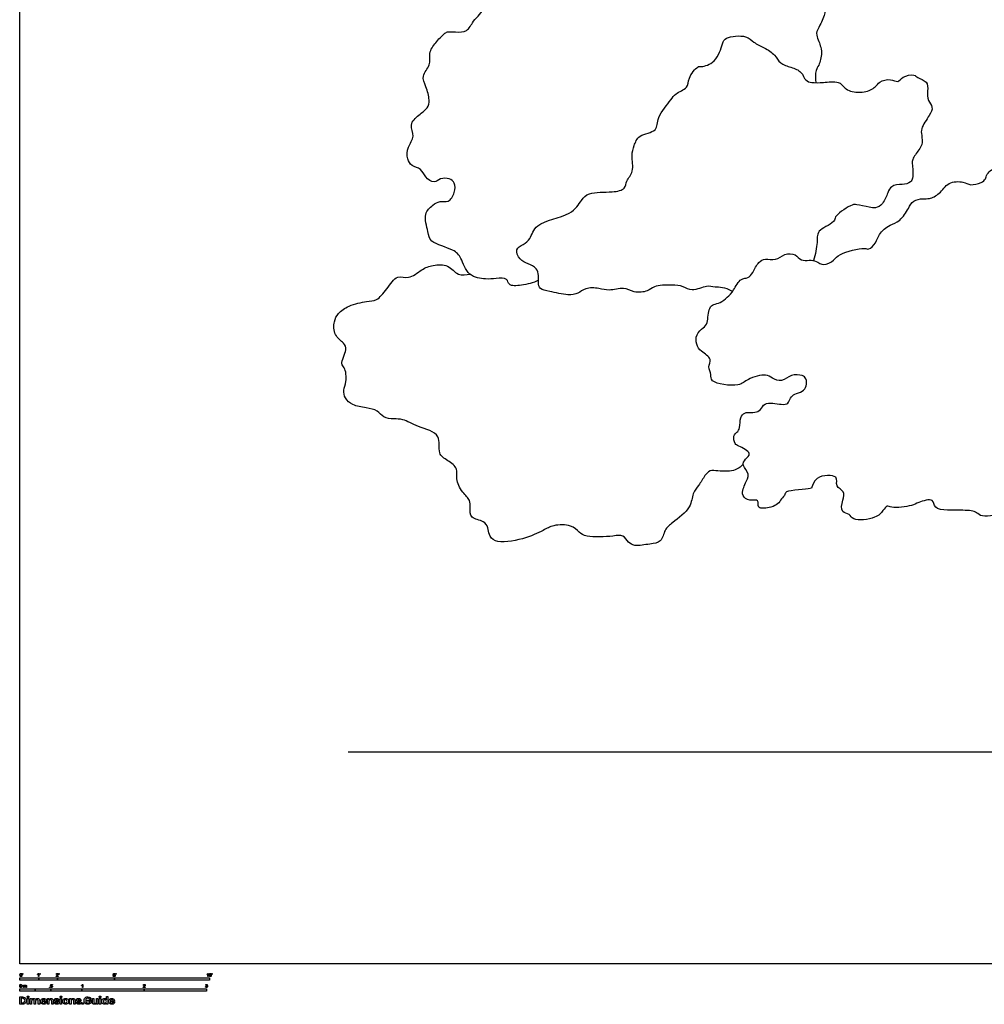
# Model space of a CAD drawing. Units: feet. Extents: x 0 to 302, y -2 to 138.
# Drawn here: x 0 to 51, y -2 to 50 of the extents above; entities that cross this region are included whole.
import ezdxf

# ---------------------------------------------------------------- set-up
doc = ezdxf.new("R2010")
doc.units = ezdxf.units.FT
doc.header["$MEASUREMENT"] = 0
for name, color, linetype, true_color in [('AG-DIAGRAM', 7, 'Continuous', 0xfecc66), ('AG-PLANTS', 7, 'Continuous', 0x66ccff), ('N-SYMB', 7, 'Continuous', 0x800040), ('X-DIMENSIONS.GUIDE', 7, 'Continuous', 0x800080), ('X-VPRT', 6, 'Continuous', 0xff00ff)]:
    doc.layers.add(name, color=color, linetype=linetype, true_color=true_color)

msp = doc.modelspace()

# ---------------------------------------------------------------- linework, layer by layer
at = {"layer": 'AG-DIAGRAM'}
msp.add_lwpolyline([(17.32, 11.173), (141.854, 11.173)], dxfattribs=at)
at = {"layer": 'AG-PLANTS'}
for points, knots in [([(27.342, 36.041), (27.063, 35.898), (26.502, 35.769), (25.736, 35.712), (25.735, 36.192), (25.067, 36.123), (24.568, 36.081), (23.597, 36.224), (23.283, 37.24), (22.89, 37.687), (21.594, 38.003), (21.539, 38.595), (21.251, 39.551), (21.76, 39.999), (22.144, 40.251), (22.623, 40.103), (22.954, 40.656), (22.964, 41.187), (22.655, 41.423), (22.164, 41.442), (21.849, 41.12), (21.346, 41.469), (21.187, 41.942), (20.648, 42.049), (20.394, 42.439), (20.425, 43.081), (20.865, 43.618), (20.493, 44.255), (21.03, 44.766), (21.514, 45.098), (21.627, 45.561), (21.425, 46.248), (21.136, 46.823), (21.697, 47.37), (21.534, 48.026), (21.899, 48.568), (22.343, 49.027), (22.549, 49.162), (22.972, 49.122), (23.639, 49.127), (23.851, 49.723), (24.624, 50.364), (24.241, 50.81), (24.168, 51.357), (23.544, 51.553), (23.879, 52.209), (23.622, 53.118), (23.947, 53.587), (24.384, 54.021), (24.661, 54.416), (25.555, 54.005), (25.876, 54.386), (26.012, 54.589), (26.822, 54.695), (27.236, 54.367), (27.84, 54.784), (28.258, 54.489), (28.525, 54.129), (29.084, 54.316), (29.418, 54.531), (29.553, 54.969), (30.575, 55.008), (30.912, 54.847), (31.459, 54.983), (31.923, 55.318), (32.348, 55.093), (32.886, 55.255), (33.084, 55.752), (33.476, 55.863), (33.949, 55.859), (34.188, 56.248), (33.92, 56.762), (35.349, 57.242), (35.841, 56.889), (36.14, 56.365), (36.525, 56.527), (36.876, 56.275), (37.182, 55.913), (37.396, 55.582), (37.908, 55.698), (38.592, 55.603), (38.88, 55.162), (39.26, 54.86), (39.708, 54.383), (40.103, 53.772), (39.962, 53.379), (40.088, 53.021), (40.115, 52.492), (40.731, 52.372), (41.329, 52.173), (41.677, 51.963), (42.344, 50.587), (42.507, 50.172), (42.181, 49.489), (41.938, 49.08), (42.091, 48.711), (42.201, 48.405), (42.311, 48.026), (42.129, 47.364), (41.941, 47.135), (41.916, 46.669), (41.966, 46.458)], [0, 0, 0, 0, 0.968643, 1.762975, 2.312108, 3.049928, 3.801438, 4.731476, 5.707734, 6.491273, 7.580172, 8.317992, 9.276157, 10.053, 10.713924, 11.35656, 12.104999, 12.811563, 13.393848, 14.068994, 14.684685, 15.396206, 16.09043, 16.787105, 17.436297, 18.216881, 19.012385, 19.782095, 20.589049, 21.353276, 22.006308, 22.852454, 23.613495, 24.425995, 25.206578, 26.007181, 26.800571, 27.273302, 27.915494, 28.685204, 29.462046, 30.393836, 31.072023, 31.796277, 32.487667, 33.255563, 34.210904, 34.941583, 35.725611, 36.361025, 37.27723, 37.913438, 38.39979, 39.261052, 39.961338, 40.739958, 41.409471, 42.042657, 42.76423, 43.389031, 44.011283, 44.970613, 45.59762, 46.321853, 47.053695, 47.707745, 48.415123, 49.114281, 49.729684, 50.399197, 51.008201, 51.64441, 52.759194, 53.535029, 54.246877, 54.817479, 55.44872, 56.150222, 56.73131, 57.422343, 58.237248, 58.938066, 59.628027, 60.450233, 61.280582, 61.88856, 62.500687, 63.173911, 63.925144, 64.71112, 65.35684, 66.571745, 67.256262, 68.09372, 68.777502, 69.375817, 69.943866, 70.573226, 71.377929, 71.935405, 72.741651, 72.741651, 72.741651, 72.741651]), ([(37.566, 35.446), (37.175, 35.692), (36.6, 35.64), (36.228, 35.797), (35.429, 35.418), (34.978, 35.748), (34.352, 35.8), (33.425, 35.77), (33.115, 35.431), (32.35, 35.358), (31.853, 35.717), (31.052, 35.444), (30.549, 35.64), (29.813, 35.663), (29.431, 35.319), (28.876, 35.22), (27.968, 35.464), (27.4, 35.532), (27.323, 35.935), (27.365, 36.292), (27.268, 36.694), (26.786, 36.918), (26.349, 37.105), (26.068, 37.698), (26.561, 37.927), (26.954, 38.215), (27.145, 39.14), (29.075, 39.398), (29.586, 40.249), (29.989, 40.717), (31.205, 40.662), (31.938, 40.815), (31.946, 41.309), (32.411, 41.767), (32.21, 42.627), (32.385, 43.13), (32.595, 43.756), (33.671, 43.851), (33.543, 44.675), (34.342, 45.539), (34.526, 45.903), (35.261, 46.159), (35.196, 46.703), (35.717, 47.354), (35.936, 47.278), (36.745, 47.502), (37.038, 48.514), (37.179, 48.887), (38.327, 48.993), (38.664, 48.562), (39.246, 48.31), (39.816, 47.953), (40.057, 47.453), (40.647, 47.274), (41.229, 47.075), (41.381, 46.551), (41.762, 46.45), (42.349, 46.454), (43.158, 46.574), (43.452, 46.221), (43.693, 45.997), (44.523, 45.89), (45.118, 46.211), (45.288, 46.529), (45.89, 46.694), (46.298, 46.429), (46.512, 46.809), (47.161, 46.921), (47.31, 46.699), (47.87, 46.549), (47.855, 46.023), (47.827, 45.507), (48.17, 45.167), (47.953, 44.72), (47.465, 44.05), (47.55, 43.7), (47.58, 43.17), (47.39, 42.928), (47.032, 42.422), (47.038, 42.189), (47.077, 41.818), (47.079, 41.413), (46.968, 41.206), (46.665, 41.084), (46.514, 41.09)], [-61.280287, -61.280287, -61.280287, -61.280287, -60.511307, -59.8342, -58.953185, -58.245806, -57.446421, -56.506491, -55.842716, -55.013432, -54.245679, -53.373264, -52.630246, -51.802048, -51.109309, -50.378059, -49.395433, -48.676341, -48.098769, -47.491138, -46.88077, -46.175365, -45.46996, -44.75847, -44.097621, -43.409817, -42.520885, -41.18574, -40.220083, -39.478955, -38.383419, -37.56989, -36.941321, -36.16816, -35.264798, -34.530564, -33.763276, -32.838836, -32.019598, -30.962328, -30.303493, -29.503455, -28.790075, -27.934504, -27.485727, -26.629509, -25.629545, -25.023309, -24.023598, -23.298766, -22.512443, -21.697668, -20.979313, -20.209345, -19.439711, -18.751205, -18.169389, -17.386848, -16.501826, -15.872584, -15.310262, -14.415456, -13.613248, -13.028115, -12.27313, -11.645522, -11.04884, -10.286653, -9.787535, -9.086777, -8.405852, -7.688593, -7.05512, -6.384043, -5.487543, -4.890861, -4.195016, -3.624875, -2.857587, -2.378387, -1.768991, -1.13732, -0.671078, 0, 0, 0, 0]), ([(58.58, 29.738), (58.509, 29.619), (58.341, 29.406), (57.986, 29.064), (57.594, 29.039), (57.311, 29.094), (57.053, 28.748), (56.915, 28.406), (56.634, 28.1), (56.519, 27.753), (56.162, 27.176), (56.259, 26.907), (56.6, 26.702), (56.427, 25.617), (56.249, 25.349), (56.13, 25.005), (56.339, 24.667), (56.031, 23.939), (55.639, 23.71), (55.306, 23.725), (54.827, 23.901), (53.888, 24.012), (53.174, 24.316), (52.546, 24.199), (52.042, 23.804), (50.707, 23.485), (50.438, 23.842), (49.744, 23.959), (48.106, 23.834), (48.229, 24.596), (47.319, 24.321), (47.058, 24.142), (45.967, 23.986), (45.706, 24.202), (45.48, 23.855), (45.132, 23.457), (43.885, 23.316), (43.779, 23.74), (43.246, 23.769), (43.361, 24.451), (43.529, 24.92), (42.937, 25.143), (43.23, 25.829), (41.899, 25.759), (41.759, 25.113), (41.701, 25.014), (40.327, 24.969), (40.356, 24.743), (40.146, 24.506), (39.953, 24.221), (39.629, 24.068), (38.822, 23.927), (39.001, 24.536), (38.448, 24.376), (38.046, 24.663), (38.134, 25.051), (38.231, 25.347), (38.527, 25.837), (38.056, 26.255), (38.21, 26.617), (38.655, 26.921), (37.889, 27.318), (37.675, 27.379), (37.586, 27.856), (37.805, 28.015), (37.999, 28.264), (37.924, 28.808), (38.203, 29.055), (38.359, 29.079), (38.749, 29.057), (39.081, 29.18), (39.209, 29.654), (40.136, 29.479), (40.517, 29.498), (40.601, 29.857), (40.841, 30.058), (41.264, 30.146), (41.492, 30.451), (41.475, 30.865), (41.247, 31.053), (40.626, 31.099), (40.191, 30.643), (39.644, 30.874), (39.344, 31.138), (38.312, 30.856), (37.974, 30.392), (36.339, 30.604), (36.48, 31.079), (36.238, 31.464), (36.529, 31.911), (35.895, 32.279), (35.647, 32.636), (35.619, 33.198), (36.039, 33.536), (36.281, 33.779), (36.294, 34.595), (36.574, 34.776), (36.927, 34.845), (37.316, 35.145), (37.633, 35.494), (37.969, 36.172), (38.405, 36.128), (38.651, 36.449), (38.917, 37.018), (39.293, 37.205), (39.861, 37.06), (40.288, 37.459), (40.907, 37.458), (41.157, 37.046), (41.616, 37.108), (41.99, 37.081), (42.367, 36.746), (42.947, 37.111), (43.169, 37.465), (44.522, 37.81), (44.751, 37.613), (45.148, 38.02), (45.279, 38.454), (45.546, 38.746), (45.88, 38.967), (46.432, 39.155), (46.842, 39.82), (47.059, 40.264), (47.6, 40.364), (47.951, 40.312), (48.52, 40.585), (48.899, 41.25), (49.735, 41.265), (50.096, 41.012), (50.672, 41.167), (50.929, 41.362), (50.933, 41.678), (51.33, 41.954), (51.545, 42.009)], [0, 0, 0, 0, 0.64278, 1.33268, 1.944748, 2.451439, 3.070464, 3.693928, 4.316345, 4.940821, 5.746119, 6.230755, 6.810499, 7.817836, 8.415471, 8.96993, 9.572491, 10.429918, 11.086078, 11.632946, 12.340672, 13.319435, 14.202991, 14.952618, 15.781994, 16.905566, 17.502963, 18.353552, 19.556409, 20.189882, 21.029466, 21.684004, 22.698992, 23.211431, 23.770299, 24.523392, 25.572151, 26.148747, 26.766915, 27.531041, 28.196168, 28.876772, 29.545488, 30.530412, 31.271716, 31.605223, 32.729866, 33.122348, 33.666719, 34.24437, 34.872797, 35.664385, 36.243347, 36.887706, 37.543866, 38.128746, 38.706134, 39.406893, 40.125248, 40.710381, 41.309907, 42.126737, 42.626285, 43.255904, 43.752761, 44.295691, 45.018384, 45.583231, 45.975533, 46.592656, 47.167393, 47.781091, 48.708047, 49.296692, 49.849658, 50.399905, 51.044263, 51.640945, 52.249669, 52.762108, 53.516858, 54.273955, 54.981682, 55.605356, 56.574626, 57.364677, 58.528982, 59.110797, 59.75191, 60.386576, 61.170384, 61.841462, 62.547609, 63.250714, 63.84035, 64.708745, 65.249305, 65.838198, 66.523891, 67.234602, 68.066544, 68.663226, 69.273739, 70.061414, 70.679582, 71.405477, 72.149873, 72.885639, 73.530566, 74.173975, 74.786043, 75.4447, 76.197675, 76.887575, 78.024146, 78.517876, 79.205916, 79.897048, 80.508451, 81.13379, 81.886884, 82.760573, 83.452318, 84.15026, 84.747181, 85.508564, 86.365992, 87.220264, 87.877855, 88.621513, 89.163352, 89.687797, 90.503782, 90.503782, 90.503782, 90.503782]), ([(46.514, 41.09), (46.328, 41.114), (45.907, 41.022), (45.745, 40.658), (45.531, 40.056), (45.095, 39.817), (44.781, 39.903), (44.091, 40.026), (43.887, 40.063), (42.954, 39.479), (42.989, 39.198), (42.602, 38.906), (42.176, 38.729), (42.006, 38.395), (42.055, 38.021), (41.933, 37.391), (41.839, 37.081)], [0, 0, 0, 0, 0.752097, 1.368823, 2.161932, 2.820898, 3.400465, 4.214137, 4.710897, 5.71074, 6.212469, 6.873317, 7.561359, 8.129476, 8.737452, 9.723229, 9.723229, 9.723229, 9.723229]), ([(38.138, 26.336), (37.991, 26.2), (37.672, 25.918), (36.698, 25.998), (36.284, 26.034), (35.949, 25.472), (35.794, 25.228), (35.418, 24.785), (35.431, 24.028), (34.415, 23.272), (33.983, 22.917), (33.838, 22.199), (33.212, 22.142), (32.42, 21.993), (32.074, 22.202), (31.808, 22.656), (31.257, 22.52), (29.887, 22.471), (29.486, 22.744), (29.066, 23.18), (28.109, 23.152), (27.581, 22.831), (26.549, 22.351), (25.049, 22.139), (24.726, 22.626), (24.697, 23), (24.473, 23.385), (23.724, 23.443), (23.733, 24.057), (23.767, 24.466), (23.308, 24.849), (22.947, 25.559), (23.136, 26.124), (22.556, 26.542), (21.985, 26.875), (22.285, 27.977), (20.974, 28.289), (20.222, 28.738), (19.725, 28.716), (19.146, 28.769), (18.877, 29.21), (18.248, 29.317), (17.549, 29.426), (17.13, 29.8), (17.038, 30.269), (17.249, 30.672), (17.176, 31.458), (16.855, 31.598), (17.296, 32.395), (17.086, 32.743), (16.55, 33.128), (16.539, 33.868), (16.774, 34.319), (17.348, 34.73), (18.27, 34.94), (18.84, 34.941), (19.347, 35.569), (19.867, 36.359), (20.524, 36.056), (21.184, 36.637), (21.767, 36.854), (22.611, 36.907), (23.061, 36.251), (23.53, 36.319), (23.726, 36.368)], [0, 0, 0, 0, 0.776526, 1.741925, 2.366727, 3.126149, 3.68914, 4.411535, 5.258536, 6.351122, 7.11561, 7.893739, 8.650501, 9.541734, 10.15614, 10.815915, 11.542173, 12.705698, 13.392551, 14.138193, 15.075882, 15.859528, 16.943663, 18.13866, 18.817009, 19.419052, 20.052238, 20.84612, 21.555672, 22.178883, 22.929142, 23.807319, 24.521582, 25.317924, 26.090416, 27.012635, 28.087929, 29.033839, 29.726296, 30.455764, 31.135081, 31.9169, 32.763046, 33.486057, 34.135249, 34.819766, 35.669198, 36.172319, 37.049391, 37.658414, 38.442442, 39.264648, 39.961324, 40.789815, 41.760584, 42.490052, 43.374877, 44.293733, 45.044966, 45.937676, 46.745748, 47.618068, 48.454119, 49.23371, 49.23371, 49.23371, 49.23371])]:
    msp.add_open_spline(points, degree=3, knots=knots, dxfattribs=at)
at = {"layer": 'N-SYMB'}
for points in [[(0.145, -0.531), (0.145, -0.508), (0.167, -0.508), (0.167, -0.527)], [(0.991, -0.509), (1.004, -0.509), (1.004, -0.674)], [(1.06, -0.531), (1.06, -0.508), (1.082, -0.508), (1.082, -0.527)], [(2.06, -0.531), (2.06, -0.508), (2.082, -0.508), (2.082, -0.527)], [(4.951, -0.599), (4.932, -0.597), (4.948, -0.512), (5.03, -0.512), (5.03, -0.531), (4.963, -0.531), (4.955, -0.576)], [(5.06, -0.531), (5.06, -0.508), (5.082, -0.508), (5.082, -0.527)], [(9.927, -0.509), (9.94, -0.509), (9.94, -0.674)], [(10.124, -0.531), (10.124, -0.508), (10.145, -0.508), (10.145, -0.527)], [(0.148, -0.562), (0.143, -0.554)], [(0.155, -0.531), (0.145, -0.531)], [(0.944, -0.57), (0.944, -0.55)], [(1.004, -0.674), (0.984, -0.674), (0.984, -0.545)], [(1.063, -0.562), (1.058, -0.554)], [(1.07, -0.531), (1.06, -0.531)], [(2.034, -0.655), (2.034, -0.674), (1.926, -0.674)], [(1.95, -0.559), (1.929, -0.557)], [(1.954, -0.655), (2.034, -0.655)], [(2.063, -0.562), (2.058, -0.554)], [(2.07, -0.531), (2.06, -0.531)], [(4.928, -0.631), (4.95, -0.629)], [(5.063, -0.562), (5.058, -0.554)], [(5.07, -0.531), (5.06, -0.531)], [(9.879, -0.57), (9.879, -0.55)], [(9.94, -0.674), (9.92, -0.674), (9.92, -0.545)], [(10.126, -0.562), (10.122, -0.554)], [(10.134, -0.531), (10.124, -0.531)], [(0.198, -1.251), (0.198, -1.132), (0.215, -1.132), (0.215, -1.149)], [(0.217, -1.189), (0.217, -1.251), (0.198, -1.251)], [(0.289, -1.181), (0.289, -1.251), (0.268, -1.251), (0.268, -1.174)], [(0.359, -1.17), (0.359, -1.251), (0.339, -1.251), (0.339, -1.177)], [(1.623, -1.212), (1.643, -1.21)], [(1.645, -1.179), (1.626, -1.177), (1.641, -1.092), (1.723, -1.092), (1.723, -1.112), (1.658, -1.112), (1.649, -1.156)], [(3.263, -1.15), (3.263, -1.131)], [(3.323, -1.254), (3.304, -1.254), (3.304, -1.126)], [(3.31, -1.089), (3.323, -1.089), (3.323, -1.254)], [(6.619, -1.235), (6.619, -1.254), (6.511, -1.254)], [(6.535, -1.14), (6.514, -1.138)], [(6.539, -1.235), (6.619, -1.235)], [(9.793, -1.212), (9.814, -1.209)], [(9.816, -1.136), (9.795, -1.133)], [(9.834, -1.177), (9.836, -1.159)]]:
    msp.add_lwpolyline(points, dxfattribs=at)
for points in [[(0, -0.875), (0, -0.75), (1, -0.75), (1, -0.875)], [(1, -0.875), (1, -0.75), (2, -0.75), (2, -0.875)], [(2, -0.875), (2, -0.75), (5, -0.75), (5, -0.875)], [(5, -0.875), (5, -0.75), (10, -0.75), (10, -0.875)], [(0, -1.455), (0, -1.33), (0.82, -1.33), (0.82, -1.455)], [(0.82, -1.455), (0.82, -1.33), (1.64, -1.33), (1.64, -1.455)], [(1.57, -1.254), (1.57, -1.231), (1.593, -1.231), (1.593, -1.254)], [(1.64, -1.455), (1.64, -1.33), (3.281, -1.33), (3.281, -1.455)], [(3.281, -1.455), (3.281, -1.33), (6.562, -1.33), (6.562, -1.455)], [(6.562, -1.455), (6.562, -1.33), (9.843, -1.33), (9.843, -1.455)]]:
    msp.add_lwpolyline(points, close=True, dxfattribs=at)
for points in [[(0.018, -0.546), (0.022, -0.534), (0.028, -0.526), (0.036, -0.519)], [(0.036, -0.519), (0.044, -0.513), (0.054, -0.509), (0.066, -0.509)], [(0.066, -0.509), (0.075, -0.509), (0.083, -0.511), (0.09, -0.515)], [(0.09, -0.515), (0.097, -0.518), (0.102, -0.524), (0.106, -0.529)], [(0.973, -0.531), (0.981, -0.524), (0.987, -0.517), (0.991, -0.509)], [(1.946, -0.522), (1.955, -0.514), (1.967, -0.509), (1.982, -0.509)], [(1.982, -0.509), (1.998, -0.509), (2.011, -0.514), (2.02, -0.523)], [(9.909, -0.531), (9.917, -0.524), (9.923, -0.517), (9.927, -0.509)], [(9.997, -0.546), (10.002, -0.534), (10.008, -0.526), (10.016, -0.519)], [(10.016, -0.519), (10.023, -0.513), (10.034, -0.509), (10.045, -0.509)], [(10.045, -0.509), (10.054, -0.509), (10.061, -0.511), (10.068, -0.515)], [(10.068, -0.515), (10.075, -0.518), (10.08, -0.524), (10.085, -0.529)], [(0.013, -0.593), (0.013, -0.574), (0.015, -0.558), (0.018, -0.546)], [(0.029, -0.66), (0.018, -0.646), (0.013, -0.624), (0.013, -0.593)], [(0.066, -0.676), (0.05, -0.676), (0.038, -0.672), (0.029, -0.66)], [(0.044, -0.537), (0.037, -0.547), (0.033, -0.566), (0.033, -0.593)], [(0.033, -0.593), (0.033, -0.62), (0.036, -0.638), (0.043, -0.647)], [(0.043, -0.647), (0.049, -0.656), (0.057, -0.661), (0.066, -0.661)], [(0.066, -0.526), (0.057, -0.526), (0.049, -0.529), (0.044, -0.537)], [(0.09, -0.539), (0.084, -0.53), (0.076, -0.526), (0.066, -0.526)], [(0.066, -0.661), (0.076, -0.661), (0.084, -0.656), (0.09, -0.647)], [(0.097, -0.668), (0.089, -0.674), (0.079, -0.676), (0.066, -0.676)], [(0.1, -0.593), (0.1, -0.566), (0.096, -0.548), (0.09, -0.539)], [(0.09, -0.647), (0.096, -0.638), (0.1, -0.62), (0.1, -0.593)], [(0.114, -0.64), (0.11, -0.652), (0.104, -0.661), (0.097, -0.668)], [(0.106, -0.529), (0.11, -0.536), (0.113, -0.544), (0.116, -0.554)], [(0.12, -0.593), (0.12, -0.612), (0.118, -0.628), (0.114, -0.64)], [(0.116, -0.554), (0.118, -0.564), (0.12, -0.577), (0.12, -0.593)], [(0.143, -0.554), (0.147, -0.552), (0.15, -0.55), (0.152, -0.546)], [(0.163, -0.548), (0.16, -0.554), (0.155, -0.559), (0.148, -0.562)], [(0.152, -0.546), (0.154, -0.542), (0.155, -0.537), (0.155, -0.531)], [(0.167, -0.527), (0.167, -0.536), (0.166, -0.544), (0.163, -0.548)], [(0.944, -0.55), (0.955, -0.545), (0.964, -0.538), (0.973, -0.531)], [(0.964, -0.559), (0.957, -0.564), (0.95, -0.568), (0.944, -0.57)], [(0.984, -0.545), (0.979, -0.55), (0.972, -0.555), (0.964, -0.559)], [(1.058, -0.554), (1.062, -0.552), (1.065, -0.55), (1.067, -0.546)], [(1.078, -0.548), (1.075, -0.554), (1.07, -0.559), (1.063, -0.562)], [(1.067, -0.546), (1.069, -0.542), (1.07, -0.537), (1.07, -0.531)], [(1.082, -0.527), (1.082, -0.536), (1.081, -0.544), (1.078, -0.548)], [(1.926, -0.674), (1.925, -0.67), (1.926, -0.665), (1.928, -0.66)], [(1.928, -0.66), (1.931, -0.653), (1.935, -0.645), (1.941, -0.638)], [(1.929, -0.557), (1.931, -0.541), (1.936, -0.529), (1.946, -0.522)], [(1.941, -0.638), (1.948, -0.631), (1.956, -0.623), (1.967, -0.613)], [(1.958, -0.534), (1.953, -0.54), (1.95, -0.548), (1.95, -0.559)], [(1.962, -0.644), (1.958, -0.647), (1.956, -0.651), (1.954, -0.655)], [(1.982, -0.526), (1.972, -0.526), (1.964, -0.529), (1.958, -0.534)], [(1.985, -0.623), (1.973, -0.633), (1.965, -0.64), (1.962, -0.644)], [(1.967, -0.613), (1.985, -0.599), (1.997, -0.587), (2.004, -0.579)], [(2.005, -0.534), (1.999, -0.529), (1.991, -0.526), (1.982, -0.526)], [(2.017, -0.595), (2.01, -0.602), (2, -0.611), (1.985, -0.623)], [(2.004, -0.579), (2.01, -0.57), (2.013, -0.562), (2.013, -0.554)], [(2.013, -0.554), (2.013, -0.546), (2.01, -0.539), (2.005, -0.534)], [(2.03, -0.574), (2.027, -0.581), (2.023, -0.587), (2.017, -0.595)], [(2.02, -0.523), (2.03, -0.531), (2.034, -0.542), (2.034, -0.555)], [(2.034, -0.555), (2.034, -0.561), (2.033, -0.568), (2.03, -0.574)], [(2.058, -0.554), (2.062, -0.552), (2.065, -0.55), (2.067, -0.546)], [(2.078, -0.548), (2.075, -0.554), (2.07, -0.559), (2.063, -0.562)], [(2.067, -0.546), (2.069, -0.542), (2.07, -0.537), (2.07, -0.531)], [(2.082, -0.527), (2.082, -0.536), (2.081, -0.544), (2.078, -0.548)], [(4.945, -0.665), (4.935, -0.656), (4.93, -0.645), (4.928, -0.631)], [(4.981, -0.676), (4.965, -0.676), (4.954, -0.673), (4.945, -0.665)], [(4.95, -0.629), (4.951, -0.64), (4.955, -0.647), (4.96, -0.653)], [(4.962, -0.588), (4.958, -0.591), (4.954, -0.595), (4.951, -0.599)], [(4.955, -0.576), (4.964, -0.569), (4.975, -0.565), (4.986, -0.565)], [(4.96, -0.653), (4.965, -0.658), (4.972, -0.661), (4.981, -0.661)], [(4.98, -0.583), (4.974, -0.583), (4.968, -0.585), (4.962, -0.588)], [(5.006, -0.593), (4.999, -0.587), (4.991, -0.583), (4.98, -0.583)], [(4.981, -0.661), (4.99, -0.661), (4.999, -0.657), (5.006, -0.649)], [(5.024, -0.657), (5.014, -0.671), (4.999, -0.676), (4.981, -0.676)], [(4.986, -0.565), (5, -0.565), (5.012, -0.57), (5.022, -0.58)], [(5.016, -0.62), (5.016, -0.609), (5.012, -0.6), (5.006, -0.593)], [(5.006, -0.649), (5.012, -0.642), (5.016, -0.632), (5.016, -0.62)], [(5.022, -0.58), (5.032, -0.59), (5.037, -0.603), (5.037, -0.618)], [(5.037, -0.618), (5.037, -0.633), (5.033, -0.646), (5.024, -0.657)], [(5.058, -0.554), (5.062, -0.552), (5.065, -0.55), (5.067, -0.546)], [(5.078, -0.548), (5.075, -0.554), (5.07, -0.559), (5.063, -0.562)], [(5.067, -0.546), (5.069, -0.542), (5.07, -0.537), (5.07, -0.531)], [(5.082, -0.527), (5.082, -0.536), (5.081, -0.544), (5.078, -0.548)], [(9.879, -0.55), (9.89, -0.545), (9.9, -0.538), (9.909, -0.531)], [(9.9, -0.559), (9.892, -0.564), (9.885, -0.568), (9.879, -0.57)], [(9.92, -0.545), (9.915, -0.55), (9.908, -0.555), (9.9, -0.559)], [(9.991, -0.593), (9.991, -0.574), (9.993, -0.558), (9.997, -0.546)], [(10.008, -0.66), (9.997, -0.646), (9.991, -0.624), (9.991, -0.593)], [(10.045, -0.676), (10.03, -0.676), (10.017, -0.672), (10.008, -0.66)], [(10.023, -0.537), (10.016, -0.547), (10.012, -0.566), (10.012, -0.593)], [(10.012, -0.593), (10.012, -0.62), (10.016, -0.638), (10.022, -0.647)], [(10.022, -0.647), (10.028, -0.656), (10.036, -0.661), (10.045, -0.661)], [(10.044, -0.526), (10.036, -0.526), (10.029, -0.529), (10.023, -0.537)], [(10.068, -0.539), (10.062, -0.53), (10.054, -0.526), (10.044, -0.526)], [(10.045, -0.661), (10.054, -0.661), (10.062, -0.656), (10.068, -0.647)], [(10.075, -0.668), (10.067, -0.674), (10.057, -0.676), (10.045, -0.676)], [(10.078, -0.593), (10.078, -0.566), (10.075, -0.548), (10.068, -0.539)], [(10.068, -0.647), (10.075, -0.638), (10.078, -0.62), (10.078, -0.593)], [(10.093, -0.64), (10.089, -0.652), (10.083, -0.661), (10.075, -0.668)], [(10.085, -0.529), (10.089, -0.536), (10.093, -0.544), (10.095, -0.554)], [(10.099, -0.593), (10.099, -0.612), (10.097, -0.628), (10.093, -0.64)], [(10.095, -0.554), (10.098, -0.564), (10.099, -0.577), (10.099, -0.593)], [(10.122, -0.554), (10.126, -0.552), (10.128, -0.55), (10.13, -0.546)], [(10.141, -0.548), (10.138, -0.554), (10.133, -0.559), (10.126, -0.562)], [(10.13, -0.546), (10.132, -0.542), (10.134, -0.537), (10.134, -0.531)], [(10.145, -0.527), (10.145, -0.536), (10.144, -0.544), (10.141, -0.548)], [(0, -1.17), (0, -1.151), (0.002, -1.135), (0.006, -1.123)], [(0.017, -1.237), (0.006, -1.223), (0, -1.201), (0, -1.17)], [(0.006, -1.123), (0.01, -1.111), (0.016, -1.102), (0.024, -1.095)], [(0.053, -1.253), (0.038, -1.253), (0.026, -1.249), (0.017, -1.237)], [(0.032, -1.114), (0.025, -1.124), (0.021, -1.143), (0.021, -1.17)], [(0.021, -1.17), (0.021, -1.197), (0.024, -1.215), (0.031, -1.224)], [(0.024, -1.095), (0.032, -1.09), (0.042, -1.086), (0.053, -1.086)], [(0.031, -1.224), (0.037, -1.233), (0.044, -1.238), (0.053, -1.238)], [(0.053, -1.102), (0.044, -1.102), (0.037, -1.106), (0.032, -1.114)], [(0.053, -1.086), (0.062, -1.086), (0.07, -1.088), (0.077, -1.092)], [(0.077, -1.116), (0.071, -1.107), (0.063, -1.102), (0.053, -1.102)], [(0.053, -1.238), (0.063, -1.238), (0.071, -1.233), (0.077, -1.224)], [(0.084, -1.245), (0.076, -1.251), (0.066, -1.253), (0.053, -1.253)], [(0.077, -1.092), (0.084, -1.094), (0.089, -1.1), (0.094, -1.106)], [(0.087, -1.17), (0.087, -1.143), (0.083, -1.125), (0.077, -1.116)], [(0.077, -1.224), (0.083, -1.215), (0.087, -1.197), (0.087, -1.17)], [(0.102, -1.217), (0.098, -1.229), (0.092, -1.238), (0.084, -1.245)], [(0.094, -1.106), (0.098, -1.113), (0.101, -1.121), (0.104, -1.131)], [(0.108, -1.17), (0.108, -1.189), (0.106, -1.205), (0.102, -1.217)], [(0.104, -1.131), (0.106, -1.141), (0.108, -1.154), (0.108, -1.17)], [(0.215, -1.149), (0.219, -1.143), (0.224, -1.138), (0.23, -1.135)], [(0.22, -1.165), (0.218, -1.171), (0.217, -1.178), (0.217, -1.189)], [(0.231, -1.152), (0.226, -1.155), (0.223, -1.159), (0.22, -1.165)], [(0.23, -1.135), (0.236, -1.131), (0.243, -1.129), (0.251, -1.129)], [(0.247, -1.147), (0.241, -1.147), (0.236, -1.148), (0.231, -1.152)], [(0.263, -1.154), (0.26, -1.149), (0.254, -1.147), (0.247, -1.147)], [(0.251, -1.129), (0.26, -1.129), (0.268, -1.131), (0.273, -1.135)], [(0.268, -1.174), (0.268, -1.165), (0.267, -1.158), (0.263, -1.154)], [(0.273, -1.135), (0.279, -1.139), (0.283, -1.144), (0.285, -1.15)], [(0.285, -1.15), (0.294, -1.136), (0.306, -1.129), (0.322, -1.129)], [(0.296, -1.155), (0.291, -1.161), (0.289, -1.17), (0.289, -1.181)], [(0.317, -1.147), (0.309, -1.147), (0.302, -1.15), (0.296, -1.155)], [(0.329, -1.15), (0.326, -1.148), (0.322, -1.147), (0.317, -1.147)], [(0.322, -1.129), (0.334, -1.129), (0.343, -1.133), (0.349, -1.139)], [(0.337, -1.159), (0.335, -1.155), (0.333, -1.152), (0.329, -1.15)], [(0.339, -1.177), (0.339, -1.168), (0.338, -1.163), (0.337, -1.159)], [(0.349, -1.139), (0.356, -1.146), (0.359, -1.156), (0.359, -1.17)], [(1.638, -1.245), (1.63, -1.236), (1.624, -1.226), (1.623, -1.212)], [(1.675, -1.256), (1.66, -1.256), (1.648, -1.253), (1.638, -1.245)], [(1.643, -1.21), (1.645, -1.221), (1.648, -1.228), (1.654, -1.233)], [(1.657, -1.168), (1.652, -1.171), (1.648, -1.175), (1.645, -1.179)], [(1.649, -1.156), (1.659, -1.149), (1.669, -1.146), (1.68, -1.146)], [(1.654, -1.233), (1.66, -1.238), (1.667, -1.241), (1.675, -1.241)], [(1.675, -1.163), (1.668, -1.163), (1.662, -1.165), (1.657, -1.168)], [(1.701, -1.173), (1.694, -1.167), (1.685, -1.163), (1.675, -1.163)], [(1.675, -1.241), (1.685, -1.241), (1.693, -1.237), (1.7, -1.23)], [(1.718, -1.237), (1.708, -1.251), (1.694, -1.256), (1.675, -1.256)], [(1.68, -1.146), (1.695, -1.146), (1.707, -1.15), (1.717, -1.16)], [(1.7, -1.23), (1.707, -1.223), (1.71, -1.213), (1.71, -1.201)], [(1.71, -1.201), (1.71, -1.189), (1.707, -1.18), (1.701, -1.173)], [(1.717, -1.16), (1.726, -1.17), (1.731, -1.183), (1.731, -1.199)], [(1.731, -1.199), (1.731, -1.214), (1.727, -1.227), (1.718, -1.237)], [(3.263, -1.131), (3.274, -1.126), (3.284, -1.119), (3.293, -1.112)], [(3.284, -1.14), (3.276, -1.145), (3.269, -1.148), (3.263, -1.15)], [(3.304, -1.126), (3.299, -1.131), (3.292, -1.136), (3.284, -1.14)], [(3.293, -1.112), (3.301, -1.104), (3.307, -1.097), (3.31, -1.089)], [(6.511, -1.254), (6.51, -1.25), (6.511, -1.245), (6.513, -1.24)], [(6.513, -1.24), (6.516, -1.233), (6.52, -1.226), (6.526, -1.219)], [(6.514, -1.138), (6.516, -1.122), (6.521, -1.11), (6.531, -1.102)], [(6.526, -1.219), (6.533, -1.212), (6.541, -1.204), (6.553, -1.194)], [(6.531, -1.102), (6.54, -1.094), (6.553, -1.089), (6.568, -1.089)], [(6.544, -1.115), (6.538, -1.121), (6.535, -1.129), (6.535, -1.14)], [(6.548, -1.225), (6.544, -1.228), (6.541, -1.231), (6.539, -1.235)], [(6.568, -1.106), (6.558, -1.106), (6.55, -1.109), (6.544, -1.115)], [(6.571, -1.204), (6.559, -1.214), (6.551, -1.221), (6.548, -1.225)], [(6.553, -1.194), (6.571, -1.179), (6.582, -1.167), (6.589, -1.159)], [(6.568, -1.089), (6.583, -1.089), (6.596, -1.094), (6.605, -1.103)], [(6.59, -1.115), (6.584, -1.109), (6.577, -1.106), (6.568, -1.106)], [(6.602, -1.175), (6.595, -1.182), (6.585, -1.191), (6.571, -1.204)], [(6.589, -1.159), (6.595, -1.15), (6.598, -1.143), (6.598, -1.135)], [(6.598, -1.135), (6.598, -1.127), (6.595, -1.12), (6.59, -1.115)], [(6.615, -1.154), (6.612, -1.161), (6.608, -1.167), (6.602, -1.175)], [(6.605, -1.103), (6.615, -1.112), (6.619, -1.123), (6.619, -1.136)], [(6.619, -1.136), (6.619, -1.142), (6.618, -1.148), (6.615, -1.154)], [(9.81, -1.244), (9.8, -1.236), (9.795, -1.225), (9.793, -1.212)], [(9.795, -1.133), (9.798, -1.119), (9.803, -1.108), (9.812, -1.101)], [(9.845, -1.256), (9.832, -1.256), (9.819, -1.253), (9.81, -1.244)], [(9.812, -1.101), (9.821, -1.093), (9.832, -1.089), (9.844, -1.089)], [(9.814, -1.209), (9.816, -1.22), (9.82, -1.229), (9.826, -1.233)], [(9.826, -1.114), (9.821, -1.119), (9.817, -1.126), (9.816, -1.136)], [(9.845, -1.106), (9.838, -1.106), (9.831, -1.109), (9.826, -1.114)], [(9.826, -1.233), (9.831, -1.238), (9.838, -1.241), (9.845, -1.241)], [(9.847, -1.174), (9.844, -1.174), (9.839, -1.175), (9.834, -1.177)], [(9.836, -1.159), (9.837, -1.159), (9.838, -1.159), (9.839, -1.159)], [(9.839, -1.159), (9.847, -1.159), (9.855, -1.157), (9.862, -1.152)], [(9.844, -1.089), (9.853, -1.089), (9.862, -1.091), (9.869, -1.095)], [(9.864, -1.114), (9.859, -1.109), (9.853, -1.106), (9.845, -1.106)], [(9.845, -1.241), (9.855, -1.241), (9.863, -1.237), (9.87, -1.231)], [(9.885, -1.242), (9.875, -1.252), (9.861, -1.256), (9.845, -1.256)], [(9.87, -1.184), (9.864, -1.178), (9.856, -1.174), (9.847, -1.174)], [(9.862, -1.152), (9.869, -1.148), (9.872, -1.142), (9.872, -1.132)], [(9.872, -1.132), (9.872, -1.125), (9.869, -1.119), (9.864, -1.114)], [(9.869, -1.095), (9.877, -1.099), (9.883, -1.105), (9.887, -1.111)], [(9.887, -1.151), (9.883, -1.157), (9.878, -1.162), (9.87, -1.165)], [(9.87, -1.165), (9.88, -1.168), (9.888, -1.172), (9.893, -1.18)], [(9.88, -1.207), (9.88, -1.197), (9.876, -1.19), (9.87, -1.184)], [(9.87, -1.231), (9.876, -1.225), (9.88, -1.217), (9.88, -1.207)], [(9.901, -1.206), (9.901, -1.221), (9.896, -1.232), (9.885, -1.242)], [(9.887, -1.111), (9.891, -1.118), (9.893, -1.125), (9.893, -1.133)], [(9.893, -1.133), (9.893, -1.14), (9.891, -1.146), (9.887, -1.151)], [(9.893, -1.18), (9.898, -1.187), (9.901, -1.196), (9.901, -1.206)]]:
    msp.add_open_spline(points, degree=3, dxfattribs=at)
at = {"layer": 'X-DIMENSIONS.GUIDE'}
for points in [[(0.14, -2.137), (0, -2.137), (0, -1.749), (0.14, -1.749)], [(0.133, -1.817), (0.078, -1.817), (0.078, -2.068), (0.133, -2.068)], [(0.628, -1.976), (0.628, -2.137), (0.55, -2.137), (0.55, -1.834), (0.628, -1.834), (0.628, -1.891)], [(0.841, -1.976), (0.841, -2.137), (0.765, -2.137), (0.765, -1.969)], [(1.056, -1.962), (1.056, -2.137), (0.981, -2.137), (0.981, -1.969)], [(1.187, -1.967), (1.333, -1.967)], [(1.409, -2), (1.187, -2)], [(1.326, -2.031), (1.409, -2.031)], [(1.544, -1.976), (1.544, -2.137), (1.466, -2.137), (1.466, -1.834), (1.544, -1.834), (1.544, -1.896)], [(1.765, -1.962), (1.765, -2.137), (1.686, -2.137), (1.686, -1.969)], [(1.821, -2.04), (1.895, -2.04)], [(2.07, -1.933), (1.997, -1.933)], [(2.71, -1.976), (2.71, -2.137), (2.631, -2.137), (2.631, -1.834), (2.71, -1.834), (2.71, -1.896)], [(2.928, -1.962), (2.928, -2.137), (2.852, -2.137), (2.852, -1.969)], [(2.984, -2.04), (3.06, -2.04)], [(3.233, -1.933), (3.16, -1.933)], [(3.709, -1.981), (3.579, -1.981), (3.579, -1.924), (3.775, -1.924), (3.775, -2)], [(3.768, -1.874), (3.688, -1.874)], [(3.828, -2.012), (3.828, -1.834), (3.906, -1.834), (3.906, -2.002)], [(4.126, -1.834), (4.126, -2.137), (4.048, -2.137), (4.048, -2.076)], [(4.048, -1.995), (4.048, -1.834), (4.126, -1.834)], [(4.569, -1.896), (4.569, -1.732), (4.645, -1.732), (4.645, -2.137), (4.569, -2.137), (4.569, -2.076)], [(4.775, -1.967), (4.924, -1.967)], [(5, -2), (4.775, -2)], [(4.917, -2.031), (4.998, -2.031)]]:
    msp.add_lwpolyline(points, dxfattribs=at)
for points in [[(0.478, -1.834), (0.478, -2.137), (0.4, -2.137), (0.4, -1.834)], [(2.207, -1.834), (2.207, -2.137), (2.132, -2.137), (2.132, -1.834)], [(3.359, -2.057), (3.359, -2.137), (3.276, -2.137), (3.276, -2.057)], [(4.273, -1.834), (4.273, -2.137), (4.195, -2.137), (4.195, -1.834)]]:
    msp.add_lwpolyline(points, close=True, dxfattribs=at)
for points in [[(0.23, -1.851), (0.206, -1.829), (0.175, -1.817), (0.133, -1.817)], [(0.133, -2.068), (0.175, -2.068), (0.206, -2.059), (0.23, -2.035)], [(0.14, -1.749), (0.182, -1.749), (0.218, -1.758), (0.249, -1.775)], [(0.263, -1.943), (0.263, -1.903), (0.253, -1.872), (0.23, -1.851)], [(0.23, -2.035), (0.253, -2.014), (0.263, -1.983), (0.263, -1.943)], [(0.249, -1.775), (0.279, -1.789), (0.303, -1.813), (0.317, -1.841)], [(0.317, -2.045), (0.303, -2.076), (0.279, -2.097), (0.249, -2.113)], [(0.317, -1.841), (0.334, -1.869), (0.343, -1.905), (0.343, -1.943)], [(0.343, -1.943), (0.343, -1.981), (0.334, -2.016), (0.317, -2.045)], [(0.393, -1.746), (0.393, -1.734), (0.396, -1.723), (0.405, -1.716)], [(0.405, -1.775), (0.396, -1.768), (0.393, -1.758), (0.393, -1.746)], [(0.405, -1.716), (0.414, -1.708), (0.426, -1.704), (0.441, -1.704)], [(0.441, -1.787), (0.426, -1.787), (0.414, -1.784), (0.405, -1.775)], [(0.441, -1.704), (0.455, -1.704), (0.467, -1.708), (0.474, -1.716)], [(0.474, -1.775), (0.467, -1.784), (0.455, -1.787), (0.441, -1.787)], [(0.474, -1.716), (0.483, -1.723), (0.488, -1.734), (0.488, -1.746)], [(0.488, -1.746), (0.488, -1.758), (0.483, -1.768), (0.474, -1.775)], [(0.628, -1.891), (0.635, -1.872), (0.647, -1.855), (0.666, -1.846)], [(0.647, -1.917), (0.632, -1.931), (0.628, -1.95), (0.628, -1.976)], [(0.699, -1.896), (0.675, -1.896), (0.658, -1.903), (0.647, -1.917)], [(0.666, -1.846), (0.682, -1.834), (0.703, -1.829), (0.725, -1.829)], [(0.746, -1.914), (0.734, -1.903), (0.718, -1.896), (0.699, -1.896)], [(0.725, -1.829), (0.751, -1.829), (0.772, -1.834), (0.791, -1.846)], [(0.765, -1.969), (0.765, -1.945), (0.758, -1.929), (0.746, -1.914)], [(0.791, -1.846), (0.808, -1.858), (0.822, -1.874), (0.831, -1.898)], [(0.831, -1.898), (0.841, -1.877), (0.855, -1.86), (0.874, -1.848)], [(0.862, -1.917), (0.848, -1.931), (0.841, -1.95), (0.841, -1.976)], [(0.912, -1.896), (0.891, -1.896), (0.874, -1.903), (0.862, -1.917)], [(0.874, -1.848), (0.893, -1.834), (0.914, -1.829), (0.938, -1.829)], [(0.962, -1.914), (0.95, -1.903), (0.933, -1.896), (0.912, -1.896)], [(0.938, -1.829), (0.973, -1.829), (1.004, -1.841), (1.026, -1.862)], [(0.981, -1.969), (0.981, -1.945), (0.973, -1.929), (0.962, -1.914)], [(1.026, -1.862), (1.047, -1.886), (1.056, -1.919), (1.056, -1.962)], [(1.111, -1.986), (1.111, -1.955), (1.116, -1.926), (1.13, -1.903)], [(1.13, -2.068), (1.116, -2.045), (1.111, -2.019), (1.111, -1.986)], [(1.13, -1.903), (1.142, -1.879), (1.161, -1.86), (1.184, -1.848)], [(1.184, -2.123), (1.161, -2.111), (1.142, -2.092), (1.13, -2.068)], [(1.184, -1.848), (1.206, -1.836), (1.232, -1.829), (1.262, -1.829)], [(1.21, -1.91), (1.196, -1.922), (1.187, -1.941), (1.187, -1.967)], [(1.187, -2), (1.187, -2.028), (1.194, -2.047), (1.208, -2.061)], [(1.208, -2.061), (1.222, -2.073), (1.239, -2.08), (1.258, -2.08)], [(1.262, -1.891), (1.241, -1.891), (1.225, -1.898), (1.21, -1.91)], [(1.258, -2.08), (1.277, -2.08), (1.291, -2.076), (1.303, -2.066)], [(1.262, -1.829), (1.293, -1.829), (1.319, -1.836), (1.341, -1.848)], [(1.315, -1.91), (1.3, -1.898), (1.284, -1.891), (1.262, -1.891)], [(1.303, -2.066), (1.315, -2.059), (1.324, -2.047), (1.326, -2.031)], [(1.333, -1.967), (1.336, -1.941), (1.329, -1.922), (1.315, -1.91)], [(1.341, -1.848), (1.364, -1.86), (1.381, -1.879), (1.393, -1.9)], [(1.409, -2.031), (1.405, -2.052), (1.395, -2.071), (1.383, -2.087)], [(1.393, -1.9), (1.407, -1.922), (1.412, -1.945), (1.412, -1.974)], [(1.412, -1.974), (1.412, -1.981), (1.412, -1.99), (1.409, -2)], [(1.544, -1.896), (1.554, -1.874), (1.566, -1.858), (1.585, -1.846)], [(1.566, -1.914), (1.551, -1.929), (1.544, -1.95), (1.544, -1.976)], [(1.618, -1.893), (1.596, -1.893), (1.577, -1.9), (1.566, -1.914)], [(1.585, -1.846), (1.604, -1.834), (1.625, -1.829), (1.649, -1.829)], [(1.67, -1.914), (1.656, -1.9), (1.639, -1.893), (1.618, -1.893)], [(1.649, -1.829), (1.684, -1.829), (1.712, -1.841), (1.734, -1.865)], [(1.686, -1.969), (1.686, -1.945), (1.682, -1.926), (1.67, -1.914)], [(1.734, -1.865), (1.755, -1.886), (1.765, -1.919), (1.765, -1.962)], [(1.864, -2.116), (1.84, -2.097), (1.826, -2.073), (1.821, -2.04)], [(1.824, -1.919), (1.824, -1.893), (1.833, -1.872), (1.855, -1.855)], [(1.838, -1.967), (1.829, -1.955), (1.824, -1.938), (1.824, -1.919)], [(1.876, -1.993), (1.862, -1.988), (1.85, -1.978), (1.838, -1.967)], [(1.855, -1.855), (1.874, -1.839), (1.902, -1.829), (1.937, -1.829)], [(1.93, -2.009), (1.909, -2.002), (1.89, -1.997), (1.876, -1.993)], [(1.904, -1.893), (1.897, -1.9), (1.895, -1.907), (1.895, -1.919)], [(1.895, -1.919), (1.895, -1.926), (1.897, -1.933), (1.904, -1.938)], [(1.895, -2.04), (1.897, -2.054), (1.904, -2.066), (1.916, -2.076)], [(1.935, -1.884), (1.923, -1.884), (1.914, -1.886), (1.904, -1.893)], [(1.904, -1.938), (1.909, -1.945), (1.916, -1.948), (1.926, -1.95)], [(1.916, -2.076), (1.926, -2.083), (1.942, -2.087), (1.959, -2.087)], [(1.926, -1.95), (1.935, -1.955), (1.947, -1.957), (1.964, -1.962)], [(1.968, -2.019), (1.961, -2.016), (1.947, -2.012), (1.93, -2.009)], [(1.975, -1.898), (1.966, -1.888), (1.952, -1.884), (1.935, -1.884)], [(1.937, -1.829), (1.975, -1.829), (2.004, -1.839), (2.027, -1.858)], [(1.964, -1.962), (1.987, -1.967), (2.006, -1.971), (2.02, -1.978)], [(1.992, -2.031), (1.985, -2.026), (1.978, -2.021), (1.968, -2.019)], [(1.997, -1.933), (1.994, -1.917), (1.987, -1.905), (1.975, -1.898)], [(1.99, -2.078), (1.997, -2.071), (2.001, -2.064), (2.001, -2.052)], [(2.001, -2.052), (2.001, -2.045), (1.997, -2.038), (1.992, -2.031)], [(2.02, -1.978), (2.035, -1.983), (2.046, -1.993), (2.058, -2.005)], [(2.027, -1.858), (2.049, -1.877), (2.063, -1.9), (2.07, -1.933)], [(2.072, -2.054), (2.072, -2.08), (2.063, -2.102), (2.042, -2.118)], [(2.058, -2.005), (2.068, -2.016), (2.072, -2.033), (2.072, -2.054)], [(2.122, -1.746), (2.122, -1.734), (2.127, -1.723), (2.134, -1.716)], [(2.134, -1.775), (2.127, -1.768), (2.122, -1.758), (2.122, -1.746)], [(2.134, -1.716), (2.144, -1.708), (2.155, -1.704), (2.17, -1.704)], [(2.17, -1.787), (2.155, -1.787), (2.144, -1.784), (2.134, -1.775)], [(2.17, -1.704), (2.184, -1.704), (2.196, -1.708), (2.205, -1.716)], [(2.205, -1.775), (2.196, -1.784), (2.184, -1.787), (2.17, -1.787)], [(2.205, -1.716), (2.212, -1.723), (2.217, -1.734), (2.217, -1.746)], [(2.217, -1.746), (2.217, -1.758), (2.212, -1.768), (2.205, -1.775)], [(2.264, -1.986), (2.264, -1.955), (2.269, -1.926), (2.283, -1.903)], [(2.283, -2.068), (2.269, -2.045), (2.264, -2.019), (2.264, -1.986)], [(2.283, -1.903), (2.297, -1.879), (2.316, -1.86), (2.34, -1.848)], [(2.34, -2.123), (2.316, -2.111), (2.297, -2.092), (2.283, -2.068)], [(2.34, -1.848), (2.364, -1.836), (2.39, -1.829), (2.421, -1.829)], [(2.364, -1.919), (2.35, -1.936), (2.342, -1.957), (2.342, -1.986)], [(2.342, -1.986), (2.342, -2.014), (2.35, -2.038), (2.364, -2.052)], [(2.421, -1.896), (2.397, -1.896), (2.38, -1.905), (2.364, -1.919)], [(2.364, -2.052), (2.38, -2.068), (2.397, -2.076), (2.421, -2.076)], [(2.421, -1.829), (2.449, -1.829), (2.475, -1.836), (2.499, -1.848)], [(2.475, -1.919), (2.459, -1.905), (2.442, -1.896), (2.421, -1.896)], [(2.421, -2.076), (2.442, -2.076), (2.459, -2.068), (2.475, -2.052)], [(2.496, -1.986), (2.496, -1.957), (2.489, -1.936), (2.475, -1.919)], [(2.475, -2.052), (2.489, -2.038), (2.496, -2.014), (2.496, -1.986)], [(2.499, -1.848), (2.523, -1.86), (2.541, -1.879), (2.556, -1.903)], [(2.556, -2.068), (2.541, -2.092), (2.523, -2.111), (2.499, -2.123)], [(2.556, -1.903), (2.57, -1.926), (2.577, -1.955), (2.577, -1.986)], [(2.577, -1.986), (2.577, -2.019), (2.57, -2.045), (2.556, -2.068)], [(2.71, -1.896), (2.717, -1.874), (2.731, -1.858), (2.748, -1.846)], [(2.729, -1.914), (2.714, -1.929), (2.71, -1.95), (2.71, -1.976)], [(2.781, -1.893), (2.759, -1.893), (2.74, -1.9), (2.729, -1.914)], [(2.748, -1.846), (2.766, -1.834), (2.788, -1.829), (2.811, -1.829)], [(2.833, -1.914), (2.821, -1.9), (2.802, -1.893), (2.781, -1.893)], [(2.811, -1.829), (2.847, -1.829), (2.875, -1.841), (2.897, -1.865)], [(2.852, -1.969), (2.852, -1.945), (2.845, -1.926), (2.833, -1.914)], [(2.897, -1.865), (2.918, -1.886), (2.928, -1.919), (2.928, -1.962)], [(3.029, -2.116), (3.006, -2.097), (2.989, -2.073), (2.984, -2.04)], [(2.987, -1.919), (2.987, -1.893), (2.999, -1.872), (3.018, -1.855)], [(3.003, -1.967), (2.994, -1.955), (2.987, -1.938), (2.987, -1.919)], [(3.039, -1.993), (3.025, -1.988), (3.013, -1.978), (3.003, -1.967)], [(3.018, -1.855), (3.039, -1.839), (3.065, -1.829), (3.1, -1.829)], [(3.093, -2.009), (3.072, -2.002), (3.053, -1.997), (3.039, -1.993)], [(3.07, -1.893), (3.063, -1.9), (3.058, -1.907), (3.058, -1.919)], [(3.058, -1.919), (3.058, -1.926), (3.06, -1.933), (3.067, -1.938)], [(3.06, -2.04), (3.06, -2.054), (3.067, -2.066), (3.079, -2.076)], [(3.067, -1.938), (3.072, -1.945), (3.079, -1.948), (3.089, -1.95)], [(3.1, -1.884), (3.086, -1.884), (3.077, -1.886), (3.07, -1.893)], [(3.079, -2.076), (3.091, -2.083), (3.105, -2.087), (3.124, -2.087)], [(3.089, -1.95), (3.098, -1.955), (3.11, -1.957), (3.126, -1.962)], [(3.134, -2.019), (3.124, -2.016), (3.11, -2.012), (3.093, -2.009)], [(3.1, -1.829), (3.138, -1.829), (3.169, -1.839), (3.19, -1.858)], [(3.141, -1.898), (3.129, -1.888), (3.117, -1.884), (3.1, -1.884)], [(3.126, -1.962), (3.15, -1.967), (3.169, -1.971), (3.183, -1.978)], [(3.155, -2.031), (3.15, -2.026), (3.141, -2.021), (3.134, -2.019)], [(3.16, -1.933), (3.157, -1.917), (3.15, -1.905), (3.141, -1.898)], [(3.164, -2.052), (3.164, -2.045), (3.162, -2.038), (3.155, -2.031)], [(3.155, -2.078), (3.162, -2.071), (3.164, -2.064), (3.164, -2.052)], [(3.183, -1.978), (3.198, -1.983), (3.209, -1.993), (3.221, -2.005)], [(3.19, -1.858), (3.214, -1.877), (3.226, -1.9), (3.233, -1.933)], [(3.235, -2.054), (3.235, -2.08), (3.226, -2.102), (3.207, -2.118)], [(3.221, -2.005), (3.231, -2.016), (3.235, -2.033), (3.235, -2.054)], [(3.399, -1.943), (3.399, -1.905), (3.406, -1.872), (3.423, -1.841)], [(3.423, -2.047), (3.406, -2.016), (3.399, -1.983), (3.399, -1.943)], [(3.423, -1.841), (3.439, -1.81), (3.46, -1.789), (3.489, -1.77)], [(3.489, -2.116), (3.46, -2.099), (3.439, -2.076), (3.423, -2.047)], [(3.491, -1.877), (3.482, -1.896), (3.477, -1.919), (3.477, -1.943)], [(3.477, -1.943), (3.477, -1.986), (3.489, -2.016), (3.51, -2.04)], [(3.489, -1.77), (3.52, -1.753), (3.553, -1.746), (3.591, -1.746)], [(3.532, -1.834), (3.515, -1.843), (3.501, -1.858), (3.491, -1.877)], [(3.51, -2.04), (3.532, -2.061), (3.562, -2.073), (3.6, -2.073)], [(3.591, -1.817), (3.569, -1.817), (3.548, -1.822), (3.532, -1.834)], [(3.591, -1.746), (3.638, -1.746), (3.676, -1.758), (3.709, -1.782)], [(3.65, -1.834), (3.633, -1.822), (3.614, -1.817), (3.591, -1.817)], [(3.6, -2.073), (3.626, -2.073), (3.65, -2.066), (3.671, -2.05)], [(3.688, -1.874), (3.678, -1.858), (3.667, -1.843), (3.65, -1.834)], [(3.671, -2.05), (3.69, -2.033), (3.704, -2.009), (3.709, -1.981)], [(3.742, -2.071), (3.726, -2.092), (3.707, -2.109), (3.681, -2.123)], [(3.709, -1.782), (3.74, -1.803), (3.759, -1.836), (3.768, -1.874)], [(3.775, -2), (3.768, -2.026), (3.759, -2.05), (3.742, -2.071)], [(3.858, -2.106), (3.837, -2.085), (3.828, -2.052), (3.828, -2.012)], [(3.906, -2.002), (3.906, -2.026), (3.91, -2.045), (3.922, -2.059)], [(3.922, -2.059), (3.937, -2.071), (3.953, -2.078), (3.974, -2.078)], [(3.974, -2.078), (3.996, -2.078), (4.015, -2.071), (4.027, -2.057)], [(4.048, -2.076), (4.038, -2.097), (4.027, -2.113), (4.008, -2.125)], [(4.027, -2.057), (4.041, -2.042), (4.048, -2.021), (4.048, -1.995)], [(4.188, -1.746), (4.188, -1.734), (4.19, -1.723), (4.199, -1.716)], [(4.199, -1.775), (4.19, -1.768), (4.188, -1.758), (4.188, -1.746)], [(4.199, -1.716), (4.209, -1.708), (4.221, -1.704), (4.235, -1.704)], [(4.235, -1.787), (4.221, -1.787), (4.209, -1.784), (4.199, -1.775)], [(4.235, -1.704), (4.249, -1.704), (4.261, -1.708), (4.268, -1.716)], [(4.268, -1.775), (4.261, -1.784), (4.249, -1.787), (4.235, -1.787)], [(4.268, -1.716), (4.278, -1.723), (4.282, -1.734), (4.282, -1.746)], [(4.282, -1.746), (4.282, -1.758), (4.278, -1.768), (4.268, -1.775)], [(4.327, -1.986), (4.327, -1.955), (4.334, -1.926), (4.346, -1.903)], [(4.346, -2.068), (4.334, -2.045), (4.327, -2.019), (4.327, -1.986)], [(4.346, -1.903), (4.356, -1.879), (4.372, -1.86), (4.394, -1.848)], [(4.394, -2.123), (4.372, -2.111), (4.356, -2.092), (4.346, -2.068)], [(4.394, -1.848), (4.415, -1.836), (4.436, -1.829), (4.462, -1.829)], [(4.429, -1.922), (4.415, -1.936), (4.408, -1.959), (4.408, -1.986)], [(4.408, -1.986), (4.408, -2.014), (4.415, -2.035), (4.429, -2.05)], [(4.486, -1.898), (4.462, -1.898), (4.443, -1.905), (4.429, -1.922)], [(4.429, -2.05), (4.443, -2.066), (4.462, -2.073), (4.486, -2.073)], [(4.462, -1.829), (4.488, -1.829), (4.51, -1.836), (4.529, -1.848)], [(4.545, -1.922), (4.531, -1.905), (4.51, -1.898), (4.486, -1.898)], [(4.486, -2.073), (4.51, -2.073), (4.531, -2.066), (4.545, -2.05)], [(4.529, -1.848), (4.548, -1.86), (4.559, -1.877), (4.569, -1.896)], [(4.569, -2.076), (4.559, -2.095), (4.548, -2.111), (4.529, -2.123)], [(4.569, -1.986), (4.569, -1.959), (4.559, -1.938), (4.545, -1.922)], [(4.545, -2.05), (4.559, -2.033), (4.569, -2.012), (4.569, -1.986)], [(4.699, -1.986), (4.699, -1.955), (4.706, -1.926), (4.721, -1.903)], [(4.721, -2.068), (4.706, -2.045), (4.699, -2.019), (4.699, -1.986)], [(4.721, -1.903), (4.732, -1.879), (4.751, -1.86), (4.773, -1.848)], [(4.773, -2.123), (4.751, -2.111), (4.732, -2.092), (4.721, -2.068)], [(4.773, -1.848), (4.796, -1.836), (4.822, -1.829), (4.853, -1.829)], [(4.799, -1.91), (4.784, -1.922), (4.777, -1.941), (4.775, -1.967)], [(4.775, -2), (4.777, -2.028), (4.784, -2.047), (4.799, -2.061)], [(4.853, -1.891), (4.832, -1.891), (4.813, -1.898), (4.799, -1.91)], [(4.799, -2.061), (4.811, -2.073), (4.829, -2.08), (4.848, -2.08)], [(4.848, -2.08), (4.867, -2.08), (4.882, -2.076), (4.893, -2.066)], [(4.853, -1.829), (4.882, -1.829), (4.91, -1.836), (4.931, -1.848)], [(4.905, -1.91), (4.891, -1.898), (4.872, -1.891), (4.853, -1.891)], [(4.893, -2.066), (4.905, -2.059), (4.912, -2.047), (4.917, -2.031)], [(4.924, -1.967), (4.924, -1.941), (4.919, -1.922), (4.905, -1.91)], [(4.931, -1.848), (4.955, -1.86), (4.972, -1.879), (4.983, -1.9)], [(4.998, -2.031), (4.995, -2.052), (4.986, -2.071), (4.972, -2.087)], [(4.983, -1.9), (4.995, -1.922), (5.002, -1.945), (5.002, -1.974)], [(5.002, -1.974), (5.002, -1.981), (5.002, -1.99), (5, -2)], [(0.249, -2.113), (0.218, -2.13), (0.182, -2.137), (0.14, -2.137)], [(1.262, -2.14), (1.232, -2.14), (1.206, -2.135), (1.184, -2.123)], [(1.331, -2.128), (1.31, -2.137), (1.288, -2.14), (1.262, -2.14)], [(1.383, -2.087), (1.369, -2.104), (1.352, -2.118), (1.331, -2.128)], [(1.959, -2.14), (1.921, -2.14), (1.888, -2.132), (1.864, -2.116)], [(1.959, -2.087), (1.973, -2.087), (1.982, -2.085), (1.99, -2.078)], [(2.042, -2.118), (2.023, -2.135), (1.994, -2.14), (1.959, -2.14)], [(2.421, -2.14), (2.39, -2.14), (2.364, -2.135), (2.34, -2.123)], [(2.499, -2.123), (2.475, -2.135), (2.449, -2.14), (2.421, -2.14)], [(3.124, -2.14), (3.084, -2.14), (3.053, -2.132), (3.029, -2.116)], [(3.124, -2.087), (3.136, -2.087), (3.148, -2.085), (3.155, -2.078)], [(3.207, -2.118), (3.186, -2.135), (3.157, -2.14), (3.124, -2.14)], [(3.591, -2.14), (3.553, -2.14), (3.52, -2.132), (3.489, -2.116)], [(3.681, -2.123), (3.655, -2.135), (3.624, -2.14), (3.591, -2.14)], [(3.944, -2.14), (3.908, -2.14), (3.88, -2.13), (3.858, -2.106)], [(4.008, -2.125), (3.989, -2.137), (3.967, -2.14), (3.944, -2.14)], [(4.462, -2.14), (4.436, -2.14), (4.415, -2.135), (4.394, -2.123)], [(4.529, -2.123), (4.51, -2.137), (4.488, -2.14), (4.462, -2.14)], [(4.853, -2.14), (4.822, -2.14), (4.796, -2.135), (4.773, -2.123)], [(4.922, -2.128), (4.901, -2.137), (4.877, -2.14), (4.853, -2.14)], [(4.972, -2.087), (4.96, -2.104), (4.943, -2.118), (4.922, -2.128)]]:
    msp.add_open_spline(points, degree=3, dxfattribs=at)
at = {"layer": 'X-VPRT'}
msp.add_lwpolyline([(0, 0), (0, 138.285), (301.958, 138.285), (301.958, 0)], close=True, dxfattribs=at)

doc.saveas('drawing.dxf')
